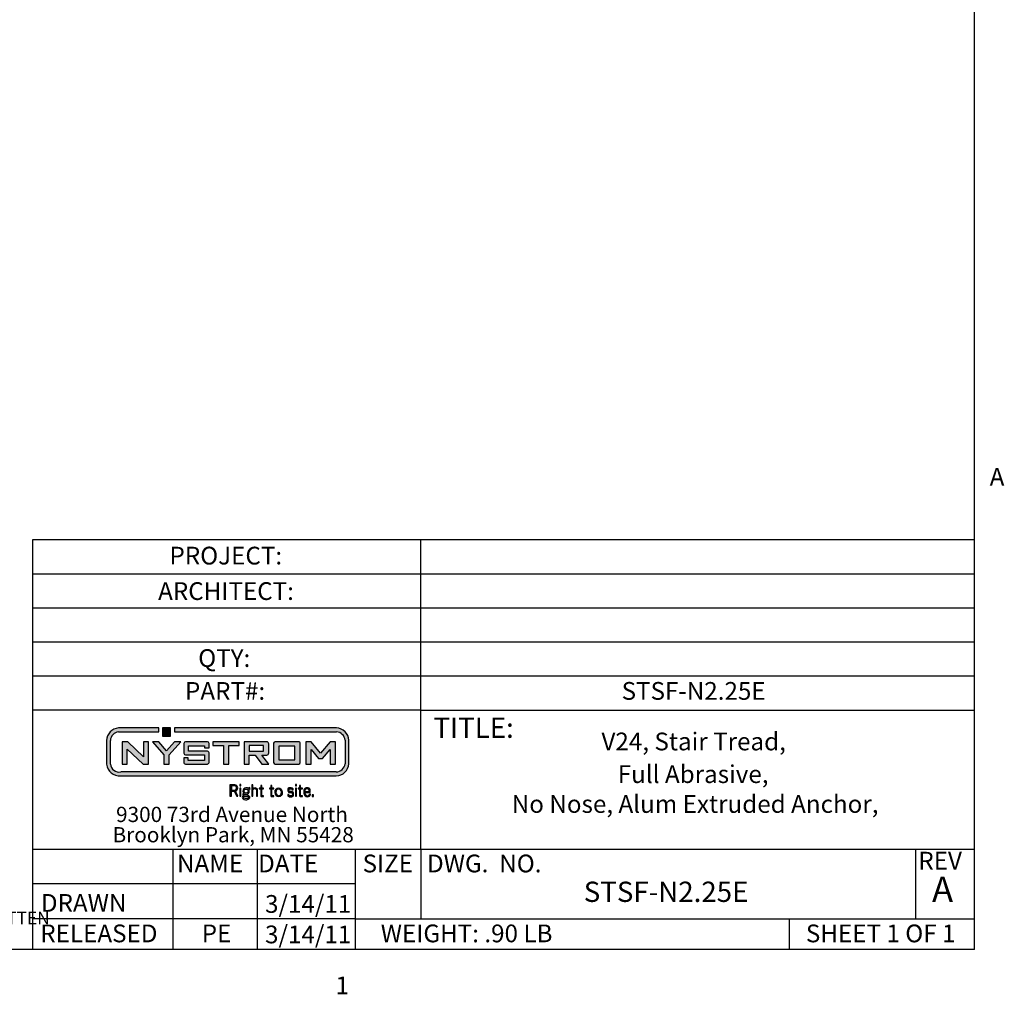
# Model space of a CAD drawing. Units: inches. Extents: x 0.1 to 10.8, y 0.2 to 8.4.
# Drawn here: x 6.7 to 10.8, y 0.2 to 4.2 of the extents above; entities that cross this region are included whole.
import ezdxf

# ---------------------------------------------------------------- set-up
doc = ezdxf.new("R2010")
doc.units = ezdxf.units.IN
doc.header["$MEASUREMENT"] = 0
doc.layers.add('FORMAT', color=7, linetype='Continuous')
doc.layers.add('NYSTROM', color=7, linetype='Continuous')
doc.styles.add('SLDTEXTSTYLE0', font='TXT', dxfattribs={"width": 0.75})
doc.styles.add('SLDTEXTSTYLE1', font='TXT', dxfattribs={"width": 0.605})
pattern_1 = [(45.0000000000001, (0, 0), (-3.535533905932744, 3.535533905932732), [0.5, -3])]

# ---------------------------------------------------------------- blocks, each defined once
blk = doc.blocks.new('SW_NOTE_2')
at = {"layer": 'NYSTROM', "color": 0, "insert": (0, 0.06713894477978986), "char_height": 0.05208333333333334, "attachment_point": 1, "style": 'SLDTEXTSTYLE0'}
blk.add_mtext('PROPRIETARY AND CONFIDENTIAL:  THE INFORMATION CONTAINED IN THIS DRAWING IS THE SOLE PROPERTY OF NYSTROM.  ANY REPRODUCTION IN PART OR AS A WHOLE WITHOUT THE WRITTEN', dxfattribs=at)
blk = doc.blocks.new('SW_NOTE_3')
at = {"layer": 'FORMAT', "color": 0, "char_height": 0.06249999999999999, "attachment_point": 2, "style": 'SLDTEXTSTYLE1'}
for s, insert in [('9300 73rd Avenue North', (0.4794921874999996, 0.08056673373574787)), ('Brooklyn Park, MN 55428', (0.4843821722104796, -0.002766598590485999))]:
    blk.add_mtext(s, dxfattribs=dict(at, insert=insert))

msp = doc.modelspace()

# ---------------------------------------------------------------- hatches: boundary and pattern name
at = {"layer": 'NYSTROM'}
h = msp.add_hatch(color=7, dxfattribs=at)
edge = h.paths.add_edge_path(flags=0)
edge.add_line((7.114518580987442, 1.286432773749604), (7.28042398506652, 1.286432773749604))
edge.add_line((7.28042398506652, 1.286432773749604), (7.280423985066489, 1.302173773749569))
edge.add_line((7.280423985066489, 1.302173773749569), (7.114518580988299, 1.302173773749569))
edge.add_arc((7.118274493583051, 1.249218290190122), 0.05308851211358448, 94.05695805896788, 178.7408124887089)
edge.add_line((7.065198801487282, 1.250384920803973), (7.065198801487282, 1.153525752557801))
edge.add_arc((7.118034553578889, 1.15870005631276), 0.05308851211358692, 185.5932471029506, 275.5092321426512)
edge.add_line((7.123131376744813, 1.105856773749602), (8.008341162666573, 1.105856773749601))
edge.add_arc((8.007194383501693, 1.158932898476088), 0.05308851211358839, 271.2377577465647, 355.926819186743)
edge.add_line((8.060148801487596, 1.155161992191262), (8.060148801487596, 1.252021160437344))
edge.add_arc((8.007139035140785, 1.249130695025819), 0.05308851211362723, 3.121078258108397, 87.62941298484328)
edge.add_line((8.00933492173528, 1.302173773749653), (7.344745288582208, 1.302173773749653))
edge.add_line((7.344745288582208, 1.302173773749653), (7.344745288582208, 1.286432773749335))
edge.add_line((7.344745288582208, 1.286432773749335), (8.009334921733872, 1.286432773749335))
edge.add_arc((8.007073410222068, 1.249048570861812), 0.03745254410388561, 4.552325316117276, 86.53818080209402, ccw=False)
edge.add_line((8.044407801486297, 1.252021160437071), (8.044407801486297, 1.155161992190966))
edge.add_arc((8.007155693223133, 1.159031551571932), 0.03745254410388446, 271.81386189545316, 354.069674449144, ccw=False)
edge.add_line((8.008341162665298, 1.121597773749555), (7.123131376743551, 1.121597773749555))
edge.add_arc((7.11803296684408, 1.158701672147859), 0.03745254410390165, 187.9436673777874, 277.8239597695247, ccw=False)
edge.add_line((7.08093980148639, 1.153525752557895), (7.08093980148639, 1.250384920804005))
edge.add_arc((7.118372928905769, 1.249179088536218), 0.03745254410388595, 95.9069299850425, 178.1549706899299, ccw=False)
h = msp.add_hatch(dxfattribs=at)
h.set_pattern_fill('ACAD_ISO07W100', angle=45.0000000000001, style=0)
h.set_pattern_definition(pattern_1)
h.paths.add_polyline_path([(7.295340484574154, 1.269036347041449), (7.328309700994417, 1.269036347041449), (7.328309700994417, 1.302173773749571), (7.295340484574154, 1.302173773749571)], flags=0)
for points in [[(7.295340484574154, 1.269036347041449), (7.328309700994417, 1.269036347041449), (7.328309700994417, 1.302173773749571), (7.295340484574154, 1.302173773749571)], [(7.12964057242771, 1.245400560194021), (7.12964057242771, 1.154161974300594), (7.149880823328791, 1.154161974300594), (7.149880823328791, 1.21554958770044), (7.214907477110324, 1.153956018124762), (7.237206241881416, 1.153956018124762), (7.237206241881416, 1.245194604018189), (7.216965990980338, 1.245194604018189), (7.216965990980338, 1.183806990618345), (7.151939337198804, 1.245400560194021)], [(7.279710167569505, 1.245400560194021), (7.254342086618993, 1.245400560194021), (7.30070984685775, 1.191781974300594), (7.30070984685775, 1.154161974300594), (7.322544302085794, 1.154161974300594), (7.322544302085791, 1.191781974300594), (7.369813553318645, 1.245400560194021), (7.344445472368135, 1.245400560194021), (7.311766200165075, 1.208331719079468)], [(7.609958704374422, 1.229627806001916), (7.609958704374422, 1.245400560194021), (7.501934277788536, 1.245400560194021), (7.501934277788536, 1.229627806001916), (7.545077160233054, 1.229627806001916), (7.545077160233054, 1.154161974300594), (7.566815821929904, 1.154161974300594), (7.566815821929904, 1.229627806001916)], [(7.883940584171349, 1.245400560194021), (7.883940584171349, 1.154161974300594), (7.905290838959441, 1.154161974300594), (7.905290838959441, 1.214005152680657), (7.936097068332432, 1.177278570067267), (7.952425901162259, 1.177278570067267), (7.983232130535247, 1.214005152680657), (7.983232130535247, 1.154161974300594), (8.00458238532334, 1.154161974300594), (8.00458238532334, 1.245400560194021), (7.983232130535247, 1.245400560194021), (7.944261484747346, 1.198940520417732), (7.905290838959441, 1.245400560194021)], [(7.616830465660409, 1.054626790382686), (7.612916366971759, 1.054626790382686), (7.612916366971759, 1.021653474157095), (7.616830465660409, 1.021653474157095)], [(7.616830465660409, 1.070164576086111), (7.613034976022929, 1.070164576086111), (7.613034976022929, 1.064589950681066), (7.616830465660409, 1.064589950681066)], [(7.844676567829954, 1.021805030630411), (7.844676567829954, 1.054778346856001), (7.840762469141303, 1.054778346856001), (7.840762469141303, 1.021805030630411)], [(7.844676567829954, 1.070316132559428), (7.840881078192477, 1.070316132559428), (7.840881078192477, 1.064741507154381), (7.844676567829954, 1.064741507154381)], [(7.91498388244208, 1.02731177003241), (7.909060505036951, 1.02731177003241), (7.909060505036951, 1.021388392627282), (7.91498388244208, 1.021388392627282)]]:
    msp.add_hatch(color=7, dxfattribs=at).paths.add_polyline_path(points, flags=0)
h = msp.add_hatch(color=7, dxfattribs=at)
edge = h.paths.add_edge_path(flags=0)
edge.add_arc((7.389361484150118, 1.198569746334335), 0.0066788362237255, 180.0000000002351, 270.0000000000008)
edge.add_line((7.389361484150118, 1.191890910110609), (7.466996954028432, 1.191890910110609))
edge.add_line((7.466996954028432, 1.191890910110609), (7.466996954028432, 1.169305732412011))
edge.add_line((7.466996954028432, 1.169305732412011), (7.400666954028433, 1.169305732412011))
edge.add_line((7.400666954028433, 1.169305732412011), (7.400666954028433, 1.180153409108479))
edge.add_line((7.400666954028433, 1.180153409108479), (7.382682647926394, 1.180153409108479))
edge.add_line((7.382682647926394, 1.180153409108479), (7.382682647926394, 1.161521516865065))
edge.add_arc((7.389361484150118, 1.160872290817984), 0.006710316517388551, 174.4479234435152, 270.0000000002208)
edge.add_line((7.389361484150144, 1.154161974300595), (7.479054218741967, 1.154161974300592))
edge.add_arc((7.479054218741942, 1.160872290817984), 0.00671031651739207, 270.0000000002131, 360.0000000023916)
edge.add_line((7.485764535259337, 1.160872290818264), (7.485764535259337, 1.200540531706179))
edge.add_arc((7.47975523378636, 1.200540531706179), 0.006009301472977412, 0, 90.00000000013549)
edge.add_line((7.479755233786346, 1.206549833179157), (7.402122407918468, 1.206549833179157))
edge.add_line((7.402122407918468, 1.206549833179157), (7.402122407918468, 1.229395780227633))
edge.add_line((7.402122407918468, 1.229395780227633), (7.466790229157283, 1.229395780227633))
edge.add_line((7.466790229157283, 1.229395780227633), (7.466790229157283, 1.220524159642411))
edge.add_line((7.466790229157283, 1.220524159642411), (7.485764535259304, 1.220524159642411))
edge.add_line((7.485764535259304, 1.220524159642411), (7.485764535259304, 1.239156051885562))
edge.add_arc((7.479520026950858, 1.239156051885548), 0.006244508308445816, 1.365021251520103e-10, 90)
edge.add_line((7.479520026950858, 1.245400560193993), (7.389845220898128, 1.245400560193993))
edge.add_arc((7.389845220898153, 1.238237987222233), 0.007162572971760341, 90.00000000019894, 180)
edge.add_line((7.382682647926393, 1.238237987222233), (7.382682647926393, 1.198569746334308))
h = msp.add_hatch(color=7, dxfattribs=at)
edge = h.paths.add_edge_path(flags=0)
edge.add_arc((7.72260251920291, 1.236780822355421), 0.008619737838599447, 0, 90)
edge.add_line((7.72260251920291, 1.245400560194021), (7.630348437704039, 1.245400560194021))
edge.add_line((7.630348437704039, 1.245400560194021), (7.630348437704039, 1.154161974300594))
edge.add_line((7.630348437704039, 1.154161974300594), (7.650803496357331, 1.154161974300594))
edge.add_line((7.650803496357331, 1.154161974300594), (7.650803496357331, 1.191043994991461))
edge.add_line((7.650803496357331, 1.191043994991461), (7.674798853623691, 1.191043994991461))
edge.add_line((7.674798853623691, 1.191043994991461), (7.703121242528248, 1.154161974300594))
edge.add_line((7.703121242528248, 1.154161974300594), (7.731222257041509, 1.154161974300594))
edge.add_line((7.731222257041509, 1.154161974300594), (7.702899868136952, 1.191043994991461))
edge.add_line((7.702899868136952, 1.191043994991461), (7.72260251920291, 1.19104399499146))
edge.add_arc((7.72260251920291, 1.199663732830059), 0.008619737838599173, 270.0000000000008, 360.0000000000008)
edge.add_line((7.731222257041509, 1.199663732830059), (7.731222257041509, 1.236780822355421))
h.paths.add_polyline_path([(7.710203496357331, 1.20713051180224), (7.650803496357331, 1.20713051180224), (7.650803496357331, 1.230092784297612), (7.710203496357331, 1.230092784297612)], flags=0)
h = msp.add_hatch(color=7, dxfattribs=at)
edge = h.paths.add_edge_path(flags=0)
edge.add_arc((7.854177602669528, 1.239224169241135), 0.006176390952887206, 359.9999999996919, 450.0000000000008)
edge.add_line((7.854177602669528, 1.245400560194022), (7.757157602669527, 1.245400560194022))
edge.add_arc((7.757157602669558, 1.239224169241133), 0.006176390952889119, 90.00000000028838, 180)
edge.add_line((7.750981211716669, 1.239224169241133), (7.750981211716669, 1.160338365253481))
edge.add_arc((7.757157602669558, 1.160338365253481), 0.006176390952888845, 180, 269.9999999997124)
edge.add_line((7.757157602669527, 1.154161974300593), (7.854177602669528, 1.154161974300593))
edge.add_arc((7.854177602669528, 1.16033836525348), 0.006176390952886933, 270.0000000000008, 359.9999999997227)
edge.add_line((7.860353993622414, 1.16033836525345), (7.860353993622414, 1.239224169241101))
h.paths.add_polyline_path([(7.838461223422797, 1.228022278522044), (7.838461223422797, 1.171816605190513), (7.772851123518822, 1.171816605190513), (7.772851123518822, 1.228022278522044)], flags=0)
h = msp.add_hatch(color=7, dxfattribs=at)
edge = h.paths.add_edge_path(flags=0)
edge.add_arc((7.590950950160256, 1.055641912291659), 0.01282804272937641, 284.9368938396882, 443.0405779285169)
edge.add_line((7.592505277575562, 1.068375440732463), (7.571940330234547, 1.068375440732463))
edge.add_line((7.571940330234547, 1.068375440732463), (7.571940330234547, 1.021865181920516))
edge.add_line((7.571940330234547, 1.021865181920516), (7.577798948953791, 1.021865181920516))
edge.add_line((7.577798948953791, 1.021865181920516), (7.577798948953791, 1.042908383850857))
edge.add_line((7.577798948953791, 1.042908383850857), (7.589396622744943, 1.042908383850857))
edge.add_line((7.589396622744943, 1.042908383850857), (7.599439969120788, 1.021745618273185))
edge.add_line((7.599439969120788, 1.021745618273185), (7.604461642308712, 1.021745618273185))
edge.add_line((7.604461642308712, 1.021745618273185), (7.594257442412737, 1.043247325196844))
edge = h.paths.add_edge_path(flags=0)
edge.add_arc((7.589120572574784, 1.056251727423101), 0.00941659527154936, -76.55751142439419, 63.36403482860629, ccw=False)
edge.add_line((7.591309641102248, 1.047093111507459), (7.577559821659128, 1.047093111507459))
edge.add_line((7.577559821659128, 1.047093111507459), (7.577559821659128, 1.064668967665187))
edge.add_line((7.577559821659128, 1.064668967665187), (7.593342223106883, 1.064668967665187))
h = msp.add_hatch(color=7, dxfattribs=at)
edge = h.paths.add_edge_path(flags=0)
edge.add_arc((7.674029962104473, 1.042353199182495), 0.01363859706359683, 38.7965520981853, 128.7965520983101)
edge.add_line((7.665484604846685, 1.052982789917792), (7.665484604846685, 1.06840611765136))
edge.add_line((7.665484604846685, 1.06840611765136), (7.661455086790169, 1.06840611765136))
edge.add_line((7.661455086790169, 1.06840611765136), (7.661455086790169, 1.021858236653656))
edge.add_line((7.661455086790169, 1.021858236653656), (7.665484604846685, 1.021858236653656))
edge.add_line((7.665484604846685, 1.021858236653656), (7.665484604846685, 1.048397476267271))
edge.add_arc((7.673404692061221, 1.040616337951238), 0.01110287777916663, 45.507029061067215, 135.5070290609229, ccw=False)
edge.add_line((7.681185830377235, 1.048536425165794), (7.681185830377235, 1.021858236653695))
edge.add_line((7.681185830377235, 1.021858236653695), (7.68465955283977, 1.021858236653695))
edge.add_line((7.68465955283977, 1.021858236653695), (7.684659552839789, 1.05089855644026))
h = msp.add_hatch(color=7, dxfattribs=at)
edge = h.paths.add_edge_path(flags=0)
edge.add_arc((7.70100189414999, 1.023459672952398), 0.002495762027284227, 180, 270.0000000000008)
edge.add_line((7.70100189414999, 1.020963910925114), (7.71023548438616, 1.020963910925114))
edge.add_line((7.71023548438616, 1.020963910925114), (7.71023548438616, 1.02395365988518))
edge.add_line((7.71023548438616, 1.02395365988518), (7.702571783002791, 1.02395365988518))
edge.add_line((7.702571783002791, 1.02395365988518), (7.702571783002791, 1.051787731294987))
edge.add_line((7.702571783002791, 1.051787731294987), (7.710233971199872, 1.051787731294987))
edge.add_line((7.710233971199872, 1.051787731294987), (7.710233971199872, 1.054955491269868))
edge.add_line((7.710233971199872, 1.054955491269868), (7.702571783002791, 1.054955491269868))
edge.add_line((7.702571783002791, 1.054955491269868), (7.702571783002791, 1.066448773565491))
edge.add_line((7.702571783002791, 1.066448773565491), (7.698506132122707, 1.066448773565491))
edge.add_line((7.698506132122707, 1.066448773565491), (7.698506132122707, 1.054955491269868))
edge.add_line((7.698506132122707, 1.054955491269868), (7.692091702655964, 1.054955491269868))
edge.add_line((7.692091702655964, 1.054955491269868), (7.692091702655964, 1.051787731294987))
edge.add_line((7.692091702655964, 1.051787731294987), (7.698506132122707, 1.051787731294987))
edge.add_line((7.698506132122707, 1.051787731294987), (7.698506132122707, 1.023459672952398))
h = msp.add_hatch(color=7, dxfattribs=at)
edge = h.paths.add_edge_path(flags=0)
edge.add_arc((7.742512661198228, 1.023339428593284), 0.00249576202728368, 180, 270.0000000006737)
edge.add_line((7.742512661198258, 1.020843666565999), (7.751746251434428, 1.020843666565999))
edge.add_line((7.751746251434428, 1.020843666565999), (7.751746251434428, 1.023833415526065))
edge.add_line((7.751746251434428, 1.023833415526065), (7.744082550051028, 1.023833415526065))
edge.add_line((7.744082550051028, 1.023833415526065), (7.744082550051028, 1.051667486935872))
edge.add_line((7.744082550051028, 1.051667486935872), (7.751744738248109, 1.051667486935872))
edge.add_line((7.751744738248109, 1.051667486935872), (7.751744738248109, 1.054835246910753))
edge.add_line((7.751744738248109, 1.054835246910753), (7.744082550051028, 1.054835246910753))
edge.add_line((7.744082550051028, 1.054835246910753), (7.744082550051028, 1.066328529206376))
edge.add_line((7.744082550051028, 1.066328529206376), (7.740016899170945, 1.066328529206376))
edge.add_line((7.740016899170945, 1.066328529206376), (7.740016899170945, 1.054835246910753))
edge.add_line((7.740016899170945, 1.054835246910753), (7.733602469704204, 1.054835246910753))
edge.add_line((7.733602469704204, 1.054835246910753), (7.733602469704204, 1.051667486935872))
edge.add_line((7.733602469704204, 1.051667486935872), (7.740016899170945, 1.051667486935872))
edge.add_line((7.740016899170945, 1.051667486935872), (7.740016899170945, 1.023339428593284))
h = msp.add_hatch(color=7, dxfattribs=at)
edge = h.paths.add_edge_path(flags=0)
edge.add_arc((7.823622917379716, 1.04862776174857), 0.00790181104326739, 24.12131638630035, 90)
edge.add_line((7.823622917379716, 1.056529572791842), (7.816056642302126, 1.056529572791841))
edge.add_arc((7.816056642302096, 1.049508276673044), 0.007021296118797452, 89.99999999975358, 180)
edge.add_line((7.809035346183299, 1.049508276673044), (7.809035346183299, 1.043553506546972))
edge.add_arc((7.818344455133924, 1.046411849487242), 0.009738050822357583, 197.0689975584031, 270.0000000000008)
edge.add_line((7.818344455133924, 1.036673798664885), (7.824080095032934, 1.036673798664884))
edge.add_arc((7.824080095032934, 1.032052186029726), 0.004621612635158685, -3.723812369571533e-10, 89.9999999999992, ccw=False)
edge.add_line((7.828701707668092, 1.032052186029696), (7.828701707668092, 1.027729538855414))
edge.add_arc((7.824346726531116, 1.027996170353595), 0.004363135691133927, 270.00000000039654, 356.4964683552292, ccw=False)
edge.add_line((7.824346726531146, 1.023633034662461), (7.818791903652349, 1.023633034662462))
edge.add_arc((7.818791903652349, 1.029278309083185), 0.005645274420723618, 181.3531919537792, 270, ccw=False)
edge.add_line((7.813148203607494, 1.029144993334094), (7.809059853968727, 1.029144993334094))
edge.add_line((7.809059853968727, 1.029144993334094), (7.809059853968727, 1.026567555518333))
edge.add_arc((7.815515354707118, 1.026567555518333), 0.006455500738390739, 180, 270.0000000000008)
edge.add_line((7.815515354707118, 1.020112054779942), (7.825445784907947, 1.020112054779942))
edge.add_arc((7.825445784907947, 1.027811835843185), 0.007699781063242636, 270.0000000000008, 360.0000000002289)
edge.add_line((7.83314556597119, 1.027811835843215), (7.83314556597119, 1.03314446580686))
edge.add_arc((7.825493866513194, 1.03314446580686), 0.007651699457995985, 0, 90)
edge.add_line((7.825493866513194, 1.040796165264856), (7.819361342055004, 1.040796165264856))
edge.add_arc((7.819361342055004, 1.046729007356382), 0.005932842091526427, 179.9999999997183, 270, ccw=False)
edge.add_line((7.813428499963477, 1.046729007356412), (7.813428499963477, 1.048684305009748))
edge.add_arc((7.817516849602271, 1.048506550677627), 0.004092212038936146, 89.9999999999992, 177.5104470780086, ccw=False)
edge.add_line((7.817516849602271, 1.052598762716563), (7.82329386539622, 1.052598762716563))
edge.add_arc((7.82329386539622, 1.048506550677627), 0.004092212038936193, 2.489552922017822, 89.9999999999992, ccw=False)
edge.add_line((7.827382215035014, 1.04868430500975), (7.830834759653576, 1.048684305009748))
edge.add_line((7.830834759653576, 1.048684305009748), (7.830834759653531, 1.051856995215054))
h = msp.add_hatch(color=7, dxfattribs=at)
edge = h.paths.add_edge_path(flags=0)
edge.add_arc((7.860422270894015, 1.023459672952398), 0.002495762027284227, 180, 270.0000000000008)
edge.add_line((7.860422270894015, 1.020963910925114), (7.869655861130184, 1.020963910925114))
edge.add_line((7.869655861130184, 1.020963910925114), (7.869655861130184, 1.02395365988518))
edge.add_line((7.869655861130184, 1.02395365988518), (7.861992159746812, 1.02395365988518))
edge.add_line((7.861992159746812, 1.02395365988518), (7.861992159746812, 1.051787731294986))
edge.add_line((7.861992159746812, 1.051787731294986), (7.869654347943897, 1.051787731294986))
edge.add_line((7.869654347943897, 1.051787731294986), (7.869654347943897, 1.054955491269867))
edge.add_line((7.869654347943897, 1.054955491269867), (7.861992159746818, 1.054955491269867))
edge.add_line((7.861992159746818, 1.054955491269867), (7.861992159746818, 1.066448773565491))
edge.add_line((7.861992159746818, 1.066448773565491), (7.85792650886673, 1.066448773565491))
edge.add_line((7.85792650886673, 1.066448773565491), (7.85792650886673, 1.054955491269868))
edge.add_line((7.85792650886673, 1.054955491269868), (7.85151207939999, 1.054955491269868))
edge.add_line((7.85151207939999, 1.054955491269868), (7.85151207939999, 1.051787731294987))
edge.add_line((7.85151207939999, 1.051787731294987), (7.85792650886673, 1.051787731294987))
edge.add_line((7.85792650886673, 1.051787731294987), (7.85792650886673, 1.023459672952398))
h = msp.add_hatch(dxfattribs=at)
h.set_pattern_fill('ACAD_ISO07W100', angle=45.0000000000001, style=0)
h.set_pattern_definition(pattern_1)
edge = h.paths.add_edge_path(flags=0)
edge.add_arc((7.890395624822315, 1.034485703434683), 0.01069429162710069, 179.2342120416139, 269.2342120464011)
edge.add_arc((7.889685309980981, 1.034518738814364), 0.01074136757714578, 273.0279071156179, 333.6848572418028)
edge.add_arc((7.900666218924182, 1.029088024065264), 0.00150906196247049, 28.625763946028314, 153.6848572432596, ccw=False)
edge.add_arc((7.897999914262982, 1.028284117092499), 0.004273022748573762, -38.28076840421642, 20.93629997404122, ccw=False)
edge.add_arc((7.889960816237745, 1.034628633959791), 0.01451411601729992, 180, 321.7192315957975, ccw=False)
edge.add_line((7.875446700220444, 1.034628633959791), (7.875446700220445, 1.048874255057018))
edge.add_arc((7.888390991692728, 1.04276409494907), 0.01431393510758546, 21.90432022546679, 154.7310441653152, ccw=False)
edge.add_line((7.901671577017434, 1.048104019264765), (7.901671577017435, 1.037210445267408))
edge.add_line((7.901671577017435, 1.037210445267408), (7.879702288379927, 1.037210445267402))
edge.add_line((7.879702288379927, 1.037210445267402), (7.879702288379927, 1.034628633961097))
edge = h.paths.add_edge_path(flags=0)
edge.add_line((7.89711292614505, 1.041168567549003), (7.89711292614505, 1.046656924285143))
edge.add_arc((7.888390991692728, 1.04276409494907), 0.009551243941518506, 24.05246661048983, 154.6811756898499)
edge.add_line((7.879757220243255, 1.046848730965738), (7.879757220243255, 1.041168567549003))
edge.add_line((7.879757220243255, 1.041168567549003), (7.89711292614505, 1.041168567549003))
h = msp.add_hatch(color=7, dxfattribs=at)
edge = h.paths.add_edge_path(flags=0)
edge.add_arc((7.890395624822315, 1.034485703434683), 0.01069429162710069, 179.2342120416139, 269.2342120464011)
edge.add_arc((7.889685309980981, 1.034518738814364), 0.01074136757714578, 273.0279071156179, 333.6848572418028)
edge.add_arc((7.900666218924182, 1.029088024065264), 0.00150906196247049, 28.625763946028314, 153.6848572432596, ccw=False)
edge.add_arc((7.897999914262982, 1.028284117092499), 0.004273022748573762, -38.28076840421642, 20.93629997404122, ccw=False)
edge.add_arc((7.889960816237745, 1.034628633959791), 0.01451411601729992, 180, 321.7192315957975, ccw=False)
edge.add_line((7.875446700220444, 1.034628633959791), (7.875446700220445, 1.048874255057018))
edge.add_arc((7.888390991692728, 1.04276409494907), 0.01431393510758546, 21.90432022546679, 154.7310441653152, ccw=False)
edge.add_line((7.901671577017434, 1.048104019264765), (7.901671577017435, 1.037210445267408))
edge.add_line((7.901671577017435, 1.037210445267408), (7.879702288379927, 1.037210445267402))
edge.add_line((7.879702288379927, 1.037210445267402), (7.879702288379927, 1.034628633961097))
edge = h.paths.add_edge_path(flags=0)
edge.add_line((7.89711292614505, 1.041168567549003), (7.89711292614505, 1.046656924285143))
edge.add_arc((7.888390991692728, 1.04276409494907), 0.009551243941518506, 24.05246661048983, 154.6811756898499)
edge.add_line((7.879757220243255, 1.046848730965738), (7.879757220243255, 1.041168567549003))
edge.add_line((7.879757220243255, 1.041168567549003), (7.89711292614505, 1.041168567549003))

# ---------------------------------------------------------------- linework, layer by layer
at = {"color": 8, "linetype": 'Continuous', "lineweight": 0}
for q in [(10.629927, 8.192073170731705), (0.3299269999999985, 0.3920731707317028)]:
    msp.add_line((10.629927, 0.3920731707317041), q, dxfattribs=at)
at = {"layer": 'FORMAT'}
for q in [(10.629927, 8.1920731707317), (0.3299269999999985, 0.3920731707317042)]:
    msp.add_line((10.629927, 0.3920731707317042), q, dxfattribs=at)
at = {"layer": 'FORMAT', "color": 8}
for p, q in [((6.762731202323897, 1.935938251045717), (6.762731202323897, 2.075938251045717)), ((6.762731202323897, 2.075938251045717), (10.629927, 2.075938251045717)), ((8.355736516530001, 1.375938251045717), (8.355736516530001, 2.075938251045717)), ((6.762731202323897, 1.795938251045717), (6.762731202323897, 1.935938251045717)), ((6.762731202323897, 1.935938251045717), (10.629927, 1.935938251045717)), ((6.762731202323897, 1.655938251045717), (6.762731202323897, 1.795938251045717)), ((6.762731202323897, 1.795938251045717), (10.629927, 1.795938251045717)), ((6.762731202323897, 1.515938251045717), (6.762731202323897, 1.655938251045717)), ((6.762731202323897, 1.655938251045717), (10.629927, 1.655938251045717)), ((6.762731202323897, 1.375938251045717), (6.762731202323897, 1.515938251045717)), ((6.762731202323897, 1.515938251045717), (10.629927, 1.515938251045717)), ((6.762731202323897, 0.8046669458653612), (6.762731202323897, 1.375938251045717)), ((8.355736516530001, 1.375938251045717), (6.762731202323897, 1.375938251045716)), ((8.355736516530001, 0.8046669458653612), (8.355736516530001, 1.375938251045717)), ((8.355736516530001, 1.375938251045717), (10.629927, 1.375938251045717)), ((6.762731202323897, 0.3920731707317036), (6.762731202323897, 0.8046669458653612)), ((6.762731202323897, 0.8046669458653612), (10.629927, 0.8046669458653612)), ((7.337713168205655, 0.8046669458653612), (7.337713168205655, 0.3920731707317037)), ((7.683354533387547, 0.8046669458653612), (7.683354533387547, 0.3920731707317037)), ((8.085449481790619, 0.8046669458653612), (8.085449481790619, 0.3920731707317037)), ((8.355736516530001, 0.8046669458653612), (8.355736516530001, 0.5181034968255895)), ((10.38656235740097, 0.8046669458653612), (10.38656235740097, 0.5181034968255895)), ((8.085449481790619, 0.6618405688274677), (6.762731202323897, 0.6618405688274676)), ((8.085449481790619, 0.5181034968255896), (6.762731202323897, 0.5181034968255895)), ((8.085449481790619, 0.5181034968255896), (10.629927, 0.5181034968255955)), ((9.86821046538748, 0.5181034968255895), (9.86821046538748, 0.392073170731704))]:
    msp.add_line(p, q, dxfattribs=at)
at = {"layer": 'NYSTROM', "color": 7}
for p, q in [((7.280423985066489, 1.302173773749569), (7.114518580988299, 1.302173773749569)), ((7.28042398506652, 1.286432773749604), (7.280423985066489, 1.302173773749569)), ((7.344745288582208, 1.302173773749653), (7.344745288582208, 1.286432773749335)), ((8.00933492173528, 1.302173773749653), (7.344745288582208, 1.302173773749653)), ((7.114518580987442, 1.286432773749604), (7.28042398506652, 1.286432773749604)), ((7.344745288582208, 1.286432773749335), (8.009334921733872, 1.286432773749335)), ((7.065198801487282, 1.250384920803973), (7.065198801487282, 1.153525752557801)), ((7.08093980148639, 1.153525752557895), (7.08093980148639, 1.250384920804005)), ((7.151939337198804, 1.245400560194021), (7.12964057242771, 1.245400560194021)), ((7.12964057242771, 1.245400560194021), (7.12964057242771, 1.154161974300594)), ((7.149880823328791, 1.154161974300594), (7.149880823328791, 1.21554958770044)), ((7.149880823328791, 1.21554958770044), (7.214907477110324, 1.153956018124762)), ((7.216965990980338, 1.183806990618345), (7.151939337198804, 1.245400560194021)), ((7.237206241881416, 1.245194604018189), (7.216965990980338, 1.245194604018189)), ((7.216965990980338, 1.245194604018189), (7.216965990980338, 1.183806990618345)), ((7.237206241881416, 1.153956018124762), (7.237206241881416, 1.245194604018189)), ((7.254342086618993, 1.245400560194021), (7.30070984685775, 1.191781974300594)), ((7.279710167569505, 1.245400560194021), (7.254342086618993, 1.245400560194021)), ((7.311766200165075, 1.208331719079468), (7.279710167569505, 1.245400560194021)), ((7.344445472368135, 1.245400560194021), (7.311766200165075, 1.208331719079468)), ((7.322544302085791, 1.191781974300594), (7.369813553318645, 1.245400560194021)), ((7.369813553318645, 1.245400560194021), (7.344445472368135, 1.245400560194021)), ((7.382682647926393, 1.238237987222233), (7.382682647926393, 1.198569746334308)), ((7.479520026950858, 1.245400560193993), (7.389845220898128, 1.245400560193993)), ((7.402122407918468, 1.206549833179157), (7.402122407918468, 1.229395780227633)), ((7.402122407918468, 1.229395780227633), (7.466790229157283, 1.229395780227633)), ((7.466790229157283, 1.229395780227633), (7.466790229157283, 1.220524159642411)), ((7.466790229157283, 1.220524159642411), (7.485764535259304, 1.220524159642411)), ((7.485764535259304, 1.220524159642411), (7.485764535259304, 1.239156051885562)), ((7.609958704374422, 1.245400560194021), (7.501934277788536, 1.245400560194021)), ((7.501934277788536, 1.245400560194021), (7.501934277788536, 1.229627806001916)), ((7.501934277788536, 1.229627806001916), (7.545077160233054, 1.229627806001916)), ((7.545077160233054, 1.229627806001916), (7.545077160233054, 1.154161974300594)), ((7.566815821929904, 1.154161974300594), (7.566815821929904, 1.229627806001916)), ((7.566815821929904, 1.229627806001916), (7.609958704374422, 1.229627806001916)), ((7.609958704374422, 1.229627806001916), (7.609958704374422, 1.245400560194021)), ((7.72260251920291, 1.245400560194021), (7.630348437704039, 1.245400560194021)), ((7.630348437704039, 1.245400560194021), (7.630348437704039, 1.154161974300594)), ((7.650803496357331, 1.230092784297612), (7.650803496357331, 1.20713051180224)), ((7.710203496357331, 1.230092784297612), (7.650803496357331, 1.230092784297612)), ((7.710203496357331, 1.20713051180224), (7.710203496357331, 1.230092784297612)), ((7.731222257041509, 1.199663732830059), (7.731222257041509, 1.236780822355421)), ((7.750981211716669, 1.239224169241133), (7.750981211716669, 1.160338365253481)), ((7.854177602669528, 1.245400560194022), (7.757157602669527, 1.245400560194022)), ((7.838461223422797, 1.228022278522044), (7.772851123518822, 1.228022278522044)), ((7.772851123518822, 1.228022278522044), (7.772851123518822, 1.171816605190513)), ((7.838461223422797, 1.171816605190513), (7.838461223422797, 1.228022278522044)), ((7.860353993622414, 1.16033836525345), (7.860353993622414, 1.239224169241101)), ((7.905290838959441, 1.245400560194021), (7.883940584171349, 1.245400560194021)), ((7.883940584171349, 1.245400560194021), (7.883940584171349, 1.154161974300594)), ((7.944261484747346, 1.198940520417732), (7.905290838959441, 1.245400560194021)), ((7.905290838959441, 1.154161974300594), (7.905290838959441, 1.214005152680657)), ((7.905290838959441, 1.214005152680657), (7.936097068332432, 1.177278570067267)), ((7.983232130535247, 1.245400560194021), (7.944261484747346, 1.198940520417732)), ((7.952425901162259, 1.177278570067267), (7.983232130535247, 1.214005152680657)), ((8.00458238532334, 1.245400560194021), (7.983232130535247, 1.245400560194021)), ((7.983232130535247, 1.214005152680657), (7.983232130535247, 1.154161974300594)), ((8.00458238532334, 1.154161974300594), (8.00458238532334, 1.245400560194021)), ((8.044407801486297, 1.252021160437071), (8.044407801486297, 1.155161992190966)), ((8.060148801487596, 1.155161992191262), (8.060148801487596, 1.252021160437344)), ((7.30070984685775, 1.191781974300594), (7.30070984685775, 1.154161974300594)), ((7.322544302085794, 1.154161974300594), (7.322544302085791, 1.191781974300594)), ((7.400666954028433, 1.180153409108479), (7.382682647926394, 1.180153409108479)), ((7.382682647926394, 1.180153409108479), (7.382682647926394, 1.161521516865065)), ((7.389361484150118, 1.191890910110609), (7.466996954028432, 1.191890910110609)), ((7.400666954028433, 1.169305732412011), (7.400666954028433, 1.180153409108479)), ((7.479755233786346, 1.206549833179157), (7.402122407918468, 1.206549833179157)), ((7.466996954028432, 1.191890910110609), (7.466996954028432, 1.169305732412011)), ((7.485764535259337, 1.160872290818264), (7.485764535259337, 1.200540531706179)), ((7.650803496357331, 1.20713051180224), (7.710203496357331, 1.20713051180224)), ((7.650803496357331, 1.154161974300594), (7.650803496357331, 1.191043994991461)), ((7.650803496357331, 1.191043994991461), (7.674798853623691, 1.191043994991461)), ((7.674798853623691, 1.191043994991461), (7.703121242528248, 1.154161974300594)), ((7.731222257041509, 1.154161974300594), (7.702899868136952, 1.191043994991461)), ((7.702899868136952, 1.191043994991461), (7.72260251920291, 1.191043994991461)), ((7.936097068332432, 1.177278570067267), (7.952425901162259, 1.177278570067267)), ((7.12964057242771, 1.154161974300594), (7.149880823328791, 1.154161974300594)), ((7.214907477110324, 1.153956018124762), (7.237206241881416, 1.153956018124762)), ((7.30070984685775, 1.154161974300594), (7.322544302085794, 1.154161974300594)), ((7.389361484150144, 1.154161974300595), (7.479054218741967, 1.154161974300595)), ((7.466996954028432, 1.169305732412011), (7.400666954028433, 1.169305732412011)), ((7.545077160233054, 1.154161974300594), (7.566815821929904, 1.154161974300594)), ((7.630348437704039, 1.154161974300594), (7.650803496357331, 1.154161974300594)), ((7.703121242528248, 1.154161974300594), (7.731222257041509, 1.154161974300594)), ((7.757157602669527, 1.154161974300593), (7.854177602669528, 1.154161974300593)), ((7.772851123518822, 1.171816605190513), (7.838461223422797, 1.171816605190513)), ((7.883940584171349, 1.154161974300594), (7.905290838959441, 1.154161974300594)), ((8.008341162665298, 1.121597773749555), (7.123131376743551, 1.121597773749555)), ((7.123131376744813, 1.105856773749601), (8.008341162666573, 1.105856773749601)), ((7.592505277575562, 1.068375440732463), (7.571940330234547, 1.068375440732463)), ((7.571940330234547, 1.068375440732463), (7.571940330234547, 1.021865181920516)), ((7.593342223106883, 1.064668967665187), (7.577559821659128, 1.064668967665187)), ((7.577559821659128, 1.064668967665187), (7.577559821659128, 1.047093111507459)), ((7.612916366971759, 1.054626790382686), (7.612916366971759, 1.021653474157095)), ((7.616830465660409, 1.054626790382686), (7.612916366971759, 1.054626790382686)), ((7.613034976022929, 1.070164576086111), (7.613034976022929, 1.064589950681066)), ((7.616830465660409, 1.070164576086111), (7.613034976022929, 1.070164576086111)), ((7.613034976022929, 1.064589950681066), (7.616830465660409, 1.064589950681066)), ((7.616830465660409, 1.064589950681066), (7.616830465660409, 1.070164576086111)), ((7.616830465660409, 1.021653474157095), (7.616830465660409, 1.054626790382686)), ((7.651747384227607, 1.057105462245164), (7.646681550050402, 1.053475031603713)), ((7.64962755848151, 1.049986733222045), (7.654398649849865, 1.053405936395886)), ((7.654398649849865, 1.053405936395886), (7.651747384227607, 1.057105462245164)), ((7.665484604846685, 1.06840611765136), (7.661455086790169, 1.06840611765136)), ((7.661455086790169, 1.06840611765136), (7.661455086790169, 1.021858236653656)), ((7.665484604846685, 1.052982789917792), (7.665484604846685, 1.06840611765136)), ((7.698506132122707, 1.054955491269868), (7.692091702655964, 1.054955491269868)), ((7.692091702655964, 1.054955491269868), (7.692091702655964, 1.051787731294987)), ((7.692091702655964, 1.051787731294987), (7.698506132122707, 1.051787731294987)), ((7.702571783002791, 1.066448773565491), (7.698506132122707, 1.066448773565491)), ((7.698506132122707, 1.066448773565491), (7.698506132122707, 1.054955491269868)), ((7.698506132122707, 1.051787731294987), (7.698506132122707, 1.023459672952398)), ((7.702571783002791, 1.054955491269868), (7.702571783002791, 1.066448773565491)), ((7.710233971199872, 1.054955491269868), (7.702571783002791, 1.054955491269868)), ((7.702571783002791, 1.02395365988518), (7.702571783002791, 1.051787731294987)), ((7.702571783002791, 1.051787731294987), (7.710233971199872, 1.051787731294987)), ((7.710233971199872, 1.051787731294987), (7.710233971199872, 1.054955491269868)), ((7.740016899170945, 1.054835246910753), (7.733602469704204, 1.054835246910753)), ((7.733602469704204, 1.054835246910753), (7.733602469704204, 1.051667486935872)), ((7.733602469704204, 1.051667486935872), (7.740016899170945, 1.051667486935872)), ((7.744082550051028, 1.066328529206376), (7.740016899170945, 1.066328529206376)), ((7.740016899170945, 1.066328529206376), (7.740016899170945, 1.054835246910753)), ((7.740016899170945, 1.051667486935872), (7.740016899170945, 1.023339428593284)), ((7.744082550051028, 1.054835246910753), (7.744082550051028, 1.066328529206376)), ((7.751744738248109, 1.054835246910753), (7.744082550051028, 1.054835246910753)), ((7.744082550051028, 1.023833415526065), (7.744082550051028, 1.051667486935872)), ((7.744082550051028, 1.051667486935872), (7.751744738248109, 1.051667486935872)), ((7.751744738248109, 1.051667486935872), (7.751744738248109, 1.054835246910753)), ((7.823622917379716, 1.056529572791842), (7.816056642302126, 1.056529572791842)), ((7.817516849602271, 1.052598762716563), (7.82329386539622, 1.052598762716563)), ((7.830834759653576, 1.048684305009748), (7.830834759653531, 1.051856995215054)), ((7.844676567829954, 1.054778346856001), (7.840762469141303, 1.054778346856001)), ((7.840762469141303, 1.054778346856001), (7.840762469141303, 1.021805030630411)), ((7.840881078192477, 1.070316132559428), (7.840881078192477, 1.064741507154381)), ((7.844676567829954, 1.070316132559428), (7.840881078192477, 1.070316132559428)), ((7.840881078192477, 1.064741507154381), (7.844676567829954, 1.064741507154381)), ((7.844676567829954, 1.064741507154381), (7.844676567829954, 1.070316132559428)), ((7.844676567829954, 1.021805030630411), (7.844676567829954, 1.054778346856001)), ((7.85792650886673, 1.054955491269868), (7.85151207939999, 1.054955491269868)), ((7.85151207939999, 1.054955491269868), (7.85151207939999, 1.051787731294987)), ((7.85151207939999, 1.051787731294987), (7.85792650886673, 1.051787731294987)), ((7.861992159746818, 1.066448773565491), (7.85792650886673, 1.066448773565491)), ((7.85792650886673, 1.066448773565491), (7.85792650886673, 1.054955491269868)), ((7.85792650886673, 1.051787731294987), (7.85792650886673, 1.023459672952398)), ((7.861992159746818, 1.054955491269867), (7.861992159746818, 1.066448773565491)), ((7.869654347943897, 1.054955491269867), (7.861992159746818, 1.054955491269867)), ((7.861992159746812, 1.02395365988518), (7.861992159746812, 1.051787731294986)), ((7.861992159746812, 1.051787731294986), (7.869654347943897, 1.051787731294986)), ((7.869654347943897, 1.051787731294986), (7.869654347943897, 1.054955491269867)), ((7.571940330234547, 1.021865181920516), (7.577798948953791, 1.021865181920516)), ((7.577559821659128, 1.047093111507459), (7.591309641102248, 1.047093111507459)), ((7.577798948953791, 1.021865181920516), (7.577798948953791, 1.042908383850857)), ((7.577798948953791, 1.042908383850857), (7.589396622744943, 1.042908383850857)), ((7.589396622744943, 1.042908383850857), (7.599439969120788, 1.021745618273185)), ((7.604461642308712, 1.021745618273185), (7.594257442412737, 1.043247325196844)), ((7.599439969120788, 1.021745618273185), (7.604461642308712, 1.021745618273185)), ((7.612916366971759, 1.021653474157095), (7.616830465660409, 1.021653474157095)), ((7.661455086790169, 1.021858236653656), (7.665484604846685, 1.021858236653656)), ((7.665484604846685, 1.021858236653656), (7.665484604846685, 1.048397476267271)), ((7.681185830377235, 1.048536425165794), (7.681185830377235, 1.021858236653695)), ((7.681185830377235, 1.021858236653695), (7.68465955283977, 1.021858236653695)), ((7.68465955283977, 1.021858236653695), (7.684659552839789, 1.05089855644026)), ((7.70100189414999, 1.020963910925114), (7.71023548438616, 1.020963910925114)), ((7.71023548438616, 1.02395365988518), (7.702571783002791, 1.02395365988518)), ((7.71023548438616, 1.020963910925114), (7.71023548438616, 1.02395365988518)), ((7.742512661198258, 1.020843666565999), (7.751746251434428, 1.020843666565999)), ((7.751746251434428, 1.023833415526065), (7.744082550051028, 1.023833415526065)), ((7.751746251434428, 1.020843666565999), (7.751746251434428, 1.023833415526065)), ((7.809035346183299, 1.049508276673044), (7.809035346183299, 1.043553506546972)), ((7.813148203607494, 1.029144993334094), (7.809059853968727, 1.029144993334094)), ((7.809059853968727, 1.029144993334094), (7.809059853968727, 1.026567555518333)), ((7.813428499963477, 1.046729007356412), (7.813428499963477, 1.048684305009748)), ((7.815515354707118, 1.020112054779942), (7.825445784907947, 1.020112054779942)), ((7.818344455133924, 1.036673798664885), (7.824080095032934, 1.036673798664885)), ((7.824346726531146, 1.023633034662461), (7.818791903652349, 1.023633034662461)), ((7.825493866513194, 1.040796165264856), (7.819361342055004, 1.040796165264856)), ((7.827382215035014, 1.04868430500975), (7.830834759653576, 1.048684305009748)), ((7.828701707668092, 1.032052186029696), (7.828701707668092, 1.027729538855414)), ((7.83314556597119, 1.027811835843215), (7.83314556597119, 1.03314446580686)), ((7.840762469141303, 1.021805030630411), (7.844676567829954, 1.021805030630411)), ((7.860422270894015, 1.020963910925114), (7.869655861130184, 1.020963910925114)), ((7.869655861130184, 1.02395365988518), (7.861992159746812, 1.02395365988518)), ((7.869655861130184, 1.020963910925114), (7.869655861130184, 1.02395365988518)), ((7.875446700220444, 1.048874255057018), (7.875446700220444, 1.034628633959791)), ((7.879702288379927, 1.034628633961097), (7.879702288379927, 1.037210445267402)), ((7.879702288379927, 1.037210445267402), (7.901671577017435, 1.037210445267408)), ((7.879757220243255, 1.046848730965738), (7.879757220243255, 1.041168567549003)), ((7.879757220243255, 1.041168567549003), (7.89711292614505, 1.041168567549003)), ((7.89711292614505, 1.041168567549003), (7.89711292614505, 1.046656924285143)), ((7.901671577017435, 1.037210445267408), (7.901671577017434, 1.048104019264765)), ((7.909060505036951, 1.02731177003241), (7.909060505036951, 1.021388392627282)), ((7.91498388244208, 1.02731177003241), (7.909060505036951, 1.02731177003241)), ((7.909060505036951, 1.021388392627282), (7.91498388244208, 1.021388392627282)), ((7.91498388244208, 1.021388392627282), (7.91498388244208, 1.02731177003241))]:
    msp.add_line(p, q, dxfattribs=at)
at = {"layer": 'NYSTROM', "color": 1}
for p, q in [((7.295340484574154, 1.302173773749571), (7.295340484574154, 1.269036347041449)), ((7.328309700994417, 1.302173773749571), (7.295340484574154, 1.302173773749571)), ((7.328309700994417, 1.269036347041449), (7.328309700994417, 1.302173773749571)), ((7.295340484574154, 1.269036347041449), (7.328309700994417, 1.269036347041449))]:
    msp.add_line(p, q, dxfattribs=at)
at = {"layer": 'NYSTROM', "color": 8}
msp.add_line((7.983232130535247, 1.154161974300594), (8.00458238532334, 1.154161974300594), dxfattribs=at)
at = {"layer": 'NYSTROM', "color": 7}
msp.add_circle((7.638129422917084, 1.043264255383739), 0.0081366155000996, dxfattribs=at)
for centre, radius, start, end in [((7.118274493583051, 1.249218290190122), 0.05308851211358499, 94.05695805896788, 178.7408124887089), ((8.007139035140785, 1.249130695025819), 0.05308851211362738, 3.121078258108397, 87.62941298484328), ((7.118372928905769, 1.249179088536218), 0.03745254410388575, 95.9069299850433, 178.1549706899306), ((8.007073410222068, 1.249048570861812), 0.03745254410388577, 4.552325316118115, 86.53818080209484), ((7.389845220898153, 1.238237987222233), 0.007162572971760373, 90.00000000019894, 180), ((7.479520026950858, 1.239156051885548), 0.006244508308445917, 1.365021251520103e-10, 90), ((7.72260251920291, 1.236780822355421), 0.008619737838599484, 0, 90), ((7.757157602669558, 1.239224169241133), 0.006176390952889577, 90.00000000028838, 180), ((7.854177602669528, 1.239224169241135), 0.006176390952887356, 359.9999999996919, 90), ((7.389361484150118, 1.198569746334335), 0.006678836223726226, 180.0000000002351, 270.0000000000008), ((7.47975523378636, 1.200540531706179), 0.00600930147297718, 0, 90.00000000013549), ((7.72260251920291, 1.199663732830059), 0.008619737838598818, 270.0000000000008, 0), ((7.118034553578889, 1.15870005631276), 0.05308851211358746, 185.5932471029506, 275.5092321426512), ((7.11803296684408, 1.158701672147859), 0.03745254410390185, 187.9436673777882, 277.8239597695255), ((7.389361484150118, 1.160872290817984), 0.006710316517389181, 174.4479234435152, 270.0000000002208), ((7.479054218741942, 1.160872290817984), 0.00671031651739451, 270.0000000002131, 2.390754261995836e-09), ((7.757157602669558, 1.160338365253481), 0.006176390952889577, 180, 269.9999999997124), ((7.854177602669528, 1.16033836525348), 0.006176390952886912, 270.0000000000008, 359.9999999997227), ((8.007194383501693, 1.158932898476088), 0.05308851211358927, 271.2377577465647, 355.926819186743), ((8.007155693223133, 1.159031551571932), 0.03745254410388463, 271.813861895454, 354.0696744491448), ((7.589120572574784, 1.056251727423101), 0.009416595271549774, 283.4424885756075, 63.36403482860711), ((7.590950950160256, 1.055641912291659), 0.01282804272937766, 284.9368938396882, 83.04057792851604), ((7.638129422917084, 1.043264255383739), 0.01331911519278982, 50.05184052602233, 224.6820828013656), ((7.674029962104473, 1.042353199182495), 0.01363859706359686, 38.7965520981853, 128.7965520983101), ((7.673404692061221, 1.040616337951238), 0.01110287777916647, 45.50702906106798, 135.5070290609229), ((7.816056642302096, 1.049508276673044), 0.007021296118798093, 89.99999999975358, 180), ((7.817516849602271, 1.048506550677627), 0.004092212038936172, 90, 177.5104470780093), ((7.82329386539622, 1.048506550677627), 0.004092212038936172, 2.489552922018602, 90), ((7.823622917379716, 1.04862776174857), 0.007901811043272033, 24.12131638630035, 90), ((7.888390991692728, 1.04276409494907), 0.01431393510758657, 21.90432022546761, 154.7310441653167), ((7.888390991692728, 1.04276409494907), 0.009551243941518529, 24.05246661048983, 154.6811756898499), ((7.629298553720244, 1.028933742260618), 0.005005866852964525, 97.33706091705334, 242.464818895592), ((7.631263572433946, 1.028983031196093), 0.002732215157059348, 84.72133836454967, 264.7213371013573), ((7.638129422928036, 1.043264255381788), 0.01331911519279005, 240.2236239253614, 30.31303628923686), ((7.70100189414999, 1.023459672952398), 0.002495762027284076, 180, 270.0000000000008), ((7.742512661198228, 1.023339428593284), 0.002495762027284298, 180, 270.0000000006737), ((7.818344455133924, 1.046411849487242), 0.009738050822357458, 197.0689975584031, 270.0000000000008), ((7.815515354707118, 1.026567555518333), 0.006455500738391073, 180, 270.0000000000008), ((7.818791903652349, 1.029278309083185), 0.005645274420724489, 181.35319195378, 270.0000000000008), ((7.819361342055004, 1.046729007356382), 0.00593284209152678, 179.9999999997191, 270.0000000000008), ((7.824080095032934, 1.032052186029726), 0.004621612635159034, 359.9999999996292, 90), ((7.824346726531116, 1.027996170353595), 0.004363135691134001, 270.0000000003973, 356.49646835523), ((7.825445784907947, 1.027811835843185), 0.007699781063243094, 270.0000000000008, 2.280150785778819e-10), ((7.825493866513194, 1.03314446580686), 0.007651699457996264, 0, 90), ((7.860422270894015, 1.023459672952398), 0.00249576202728452, 180, 270.0000000000008), ((7.889960816237745, 1.034628633959791), 0.01451411601730079, 180, 321.719231595799), ((7.890395624822315, 1.034485703434683), 0.01069429162710091, 179.2342120416139, 269.234212046401), ((7.889685309980981, 1.034518738814364), 0.01074136757714566, 273.0279071156181, 333.6848572418016), ((7.900666218924182, 1.029088024065264), 0.00150906196247694, 28.62576394603786, 153.6848572432689), ((7.897999914262982, 1.028284117092499), 0.004273022748574413, 321.7192315957876, 20.93629997404351)]:
    msp.add_arc(centre, radius, start, end, dxfattribs=at)
for centre, major_axis, ratio in [((7.771838790336733, 1.037821083157892), (-0.0003115122310450857, 0.01900224609368051), 0.778583911366867), ((7.771838790336733, 1.037821083157892), (-0.0003115122310450858, 0.01432956262802132), 0.6954878530949803), ((7.637942876768879, 1.017383548314934), (0.01067481460540876, 0), 0.4777777777775665)]:
    msp.add_ellipse(centre, major_axis=major_axis, ratio=ratio, dxfattribs=at)
msp.add_ellipse((7.637942876768879, 1.017383548314934), major_axis=(0.01565525854539018, -0.0001886175728360584), ratio=0.6288335142255717, start_param=2.353725769361801, end_param=8.32015723475942, dxfattribs=at)

# ---------------------------------------------------------------- block references
at = {"layer": 'FORMAT'}
msp.add_blockref('SW_NOTE_3', (7.100628848490437, 0.8979163614455943), dxfattribs=at)
at = {"layer": 'NYSTROM'}
msp.add_blockref('SW_NOTE_2', (0.3804136541838844, 0.4809927680250911), dxfattribs=at)

# ---------------------------------------------------------------- texts
at = {"layer": 'FORMAT', "style": 'SLDTEXTSTYLE1'}
for s, insert, char_height, attachment_point in [('A', (10.69168960306803, 2.370324982572905), 0.07291666666666666, 1), ('PROJECT:', (7.554708793866536, 2.046566140013874), 0.07291666666666666, 2), ('ARCHITECT:', (7.555611813621441, 1.900911373916297), 0.07291666666666666, 2), ('QTY:', (7.548438300053149, 1.625785704620873), 0.07291666666666666, 2), ('PART#:', (7.551839395164297, 1.490920180456453), 0.07291666666666666, 2), ('STSF-N2.25E', (9.47593341275206, 1.490920180456451), 0.07291666666666666, 2), ('TITLE:', (8.407489748132882, 1.345012486416127), 0.08333333333333333, 1), ('V24, Stair Tread,', (9.476060029414704, 1.283287409689271), 0.07291666666666666, 2), ('Full Abrasive,', (9.473789830457118, 1.149117962464852), 0.07291666666666666, 2), ('No Nose, Alum Extruded Anchor,', (9.482009914341564, 1.026571457115069), 0.07291666666666666, 2), ('NAME', (7.354332564368949, 0.7822106478601356), 0.07291666666666666, 1), ('DATE', (7.687472345845638, 0.7822106478601335), 0.07291666666666666, 1), ('SIZE', (8.116452415294933, 0.7822106478601236), 0.07291666666666666, 1), ('DWG.  NO.', (8.381119207488842, 0.7822106478601214), 0.07291666666666666, 1), ('REV', (10.398731669913, 0.7937731803132452), 0.07291666666666666, 1), ('STSF-N2.25E', (9.36279342163433, 0.6711131611001309), 0.08333333333333333, 2), ('DRAWN', (6.795404513622232, 0.6202237027913541), 0.07291666666666666, 1), ('3/14/11', (7.893009126577226, 0.616022725119701), 0.07291666666666666, 2), ('RELEASED', (6.792977063441647, 0.4949779047794074), 0.07291666666666666, 1), ('PE', (7.51670009828708, 0.4949779047794041), 0.07291666666666666, 2), ('3/14/11', (7.893009126577228, 0.4907769271077631), 0.07291666666666666, 2), ('WEIGHT: .90 LB', (8.191025881758183, 0.4949779047794063), 0.07291666666666666, 1), ('SHEET 1 OF 1', (9.93687676327117, 0.4949779047794063), 0.07291666666666666, 1), ('1', (8.005359612162128, 0.2813394104634485), 0.07291666666666666, 1)]:
    msp.add_mtext(s, dxfattribs=dict(at, insert=insert, char_height=char_height, attachment_point=attachment_point))
at = {"layer": 'FORMAT', "color": 7, "insert": (10.49811559250256, 0.6920659642847332), "char_height": 0.1041666666666667, "attachment_point": 2, "style": 'SLDTEXTSTYLE1'}
msp.add_mtext('A', dxfattribs=at)

doc.saveas('drawing.dxf')
